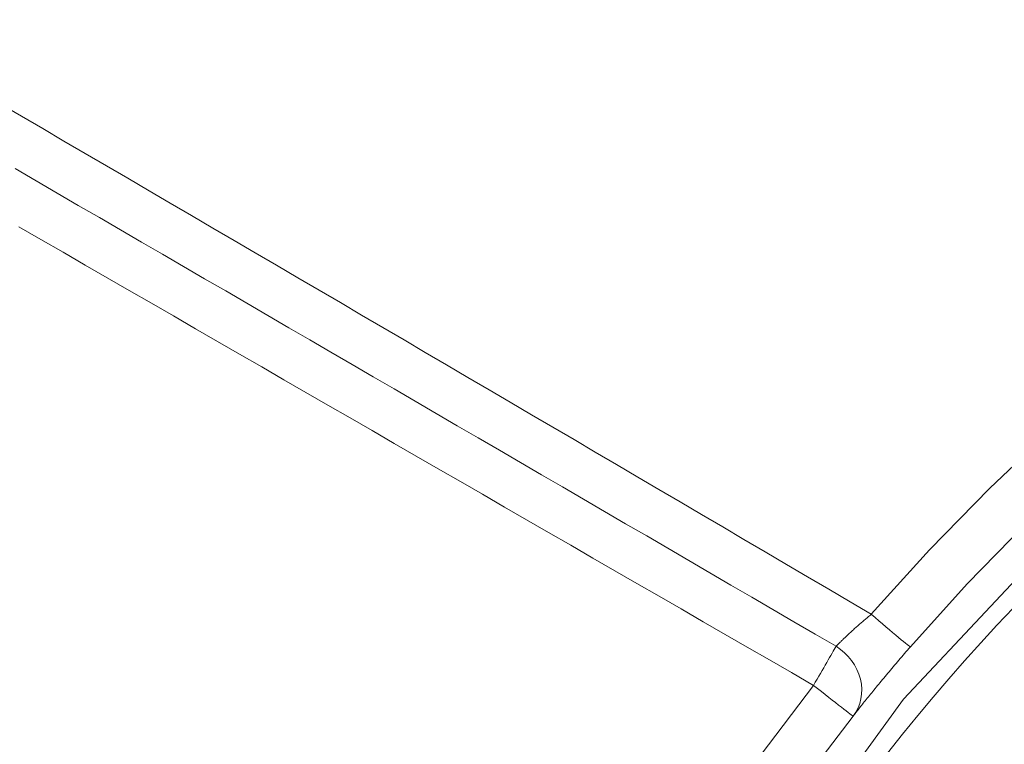
# Model space of a CAD drawing. Units: millimetres. Extents: x 60 to 584, y 48 to 838.
# Drawn here: x 274 to 294, y 170 to 185 of the extents above; entities that cross this region are included whole.
import ezdxf

# ---------------------------------------------------------------- set-up
doc = ezdxf.new("R2010")
doc.units = ezdxf.units.MM
doc.header["$LTSCALE"] = 12
doc.layers.add('1', color=7, linetype='Continuous')

msp = doc.modelspace()

# ---------------------------------------------------------------- linework, layer by layer
at = {"layer": '1', "color": 7, "linetype": 'Continuous', "lineweight": 13}
for points in [[(291.20635, 172.65421), (292.36625, 173.94279), (293.57128, 175.17519), (294.82074, 176.35229), (296.11417, 177.47466), (297.45133, 178.54257), (298.83222, 179.55602), (300.25705, 180.51473), (301.72629, 181.41814), (303.24046, 182.26531), (304.78657, 183.0484), (306.35562, 183.76357), (307.94729, 184.4117), (309.56144, 184.99327), (311.198, 185.50844), (312.85702, 185.95708), (314.53868, 186.33864), (316.24327, 186.65229), (317.9615, 186.89562), (319.67901, 187.06704), (321.39569, 187.16753), (323.11153, 187.19769), (324.82655, 187.15776)], [(328.06704, 185.29812), (323, 185.61692), (323, 185.61692), (317.93296, 185.29812), (312.94582, 184.34677), (308.11725, 182.77788), (303.52339, 180.61617), (299.23668, 177.89574), (295.32474, 174.6595), (291.84925, 170.95849), (288.86503, 166.85105), (286.41914, 162.40199), (284.55014, 157.68146), (283.28753, 152.7639), (282.65121, 147.72687), (282.65121, 142.64981)], [(273.81346, 182.85159), (274.2381, 182.60359), (274.66272, 182.35557), (275.08732, 182.1075), (275.5119, 181.8594), (275.93646, 181.61127), (276.361, 181.3631), (276.78551, 181.1149), (277.21001, 180.86666), (277.63449, 180.61838), (278.05894, 180.37007), (278.48338, 180.12173), (278.90779, 179.87334), (279.33218, 179.62493), (279.75655, 179.37647), (280.1809, 179.12798), (280.60523, 178.87946), (281.02954, 178.63089), (281.45383, 178.38229), (281.87809, 178.13366), (282.30233, 177.88498), (282.72655, 177.63627), (283.15075, 177.38753), (283.57493, 177.13874), (283.99909, 176.88992), (284.42322, 176.64106), (284.84733, 176.39217), (285.27142, 176.14323), (285.69549, 175.89426), (286.11953, 175.64526), (286.54356, 175.39621), (286.96756, 175.14713), (287.39154, 174.89801), (287.8155, 174.64885), (288.23943, 174.39965), (288.66334, 174.15042), (289.08723, 173.90114), (289.5111, 173.65183), (289.93495, 173.40249), (290.35877, 173.1531), (290.78257, 172.90368), (291.20635, 172.65421)], [(290.50375, 172.01462), (290.08367, 172.25965), (289.66358, 172.50467), (289.24347, 172.74966), (288.82335, 172.99463), (288.40322, 173.23957), (287.98308, 173.4845), (287.56292, 173.7294), (287.14275, 173.97428), (286.72257, 174.21914), (286.30237, 174.46398), (285.88217, 174.70879), (285.46195, 174.95359), (285.04172, 175.19836), (284.62147, 175.44311), (284.20121, 175.68784), (283.78095, 175.93256), (283.36067, 176.17725), (282.94037, 176.42192), (282.52007, 176.66657), (282.09976, 176.9112), (281.67943, 177.15581), (281.25909, 177.4004), (280.83874, 177.64497), (280.41838, 177.88953), (279.99801, 178.13406), (279.57763, 178.37857), (279.15723, 178.62307), (278.73683, 178.86755), (278.31641, 179.11201), (277.89598, 179.35644), (277.47555, 179.60087), (277.0551, 179.84527), (276.63464, 180.08965), (276.21417, 180.33402), (275.79369, 180.57836), (275.3732, 180.82269), (274.9527, 181.067), (274.53218, 181.31129), (274.11166, 181.55557)], [(290.05338, 171.2346), (289.61266, 171.48903), (289.17194, 171.74346), (288.73123, 171.99789), (288.29051, 172.25231), (287.84979, 172.50674), (287.40908, 172.76117), (286.96836, 173.0156), (286.52764, 173.27002), (286.08693, 173.52445), (285.64621, 173.77888), (285.20549, 174.03331), (284.76478, 174.28774), (284.32406, 174.54217), (283.88335, 174.7966), (283.44263, 175.05103), (283.00192, 175.30545), (282.5612, 175.55988), (282.12048, 175.81431), (281.67977, 176.06874), (281.23905, 176.32317), (280.79834, 176.5776), (280.35762, 176.83203), (279.91691, 177.08646), (279.47619, 177.34089), (279.03548, 177.59532), (278.59476, 177.84975), (278.15405, 178.10419), (277.71333, 178.35862), (277.27262, 178.61305), (276.8319, 178.86748), (276.39119, 179.12191), (275.95047, 179.37634), (275.50976, 179.63077), (275.06904, 179.8852), (274.62833, 180.13963), (274.18761, 180.39407)], [(290.50375, 172.01462), (290.51144, 172.02255), (290.51948, 172.0308), (290.52788, 172.03938), (290.53664, 172.04827), (290.54573, 172.05746), (290.55514, 172.06692), (290.56485, 172.07664), (290.57486, 172.08661), (290.58517, 172.09684), (290.59578, 172.10731), (290.60669, 172.11804), (290.6179, 172.12901), (290.62941, 172.14022), (290.64122, 172.15167), (290.65333, 172.16336), (290.66575, 172.1753), (290.67847, 172.18747), (290.69149, 172.19989), (290.70483, 172.21254), (290.71843, 172.22538), (290.73225, 172.23838), (290.74627, 172.25151), (290.76049, 172.26476), (290.77491, 172.27814), (290.78953, 172.29165), (290.80435, 172.30527), (290.81937, 172.31903), (290.83459, 172.3329), (290.85001, 172.34689), (290.86563, 172.361), (290.88145, 172.37523), (290.89747, 172.38957), (290.9137, 172.40403), (290.93013, 172.41861), (290.94675, 172.43328), (290.96346, 172.44797), (290.98027, 172.46268), (290.99716, 172.47739), (291.01413, 172.4921), (291.03118, 172.50682), (291.04832, 172.52154), (291.06555, 172.53627), (291.08285, 172.551), (291.10024, 172.56574), (291.11772, 172.58048), (291.13527, 172.59522), (291.15292, 172.60996), (291.17064, 172.62471), (291.18845, 172.63946), (291.20635, 172.65421)], [(281.01204, 143.97828), (280.99825, 145.7152), (281.0559, 147.44413), (281.18396, 149.16148), (281.38165, 150.86738), (281.64858, 152.5619), (281.98471, 154.24503), (282.39032, 155.91675), (282.86605, 157.57693), (283.41272, 159.22484), (284.02549, 160.8449), (284.70107, 162.43061), (285.43869, 163.98239), (286.23794, 165.50048), (287.09869, 166.98493), (288.02111, 168.43565), (289.00573, 169.85236), (290.05338, 171.2346)]]:
    msp.add_lwpolyline(points, dxfattribs=at)
at = {"layer": '1', "color": 7, "linetype": 'Continuous', "lineweight": 18}
for points in [[(324.80173, 186.14874), (323.12807, 186.18815), (321.4536, 186.15917), (319.77831, 186.06157), (318.1022, 185.89475), (316.42537, 185.65777), (314.76175, 185.35215), (313.12049, 184.98025), (311.50133, 184.54289), (309.90408, 184.04059), (308.3287, 183.4735), (306.77523, 182.84145), (305.24385, 182.14398), (303.73483, 181.38024), (302.25689, 180.55391), (300.82275, 179.67269), (299.43192, 178.7375), (298.08394, 177.7489), (296.77858, 176.70718), (295.51584, 175.61236), (294.29592, 174.46421), (293.11924, 173.26218), (291.98645, 172.0055)], [(291.98645, 172.0055), (291.9573, 171.97175), (291.92829, 171.93808), (291.89941, 171.9045), (291.87066, 171.871), (291.84205, 171.83759), (291.81357, 171.80426), (291.78523, 171.77101), (291.75702, 171.73784), (291.72894, 171.70476), (291.70099, 171.67177), (291.67317, 171.63886), (291.64549, 171.60603), (291.61793, 171.5733), (291.59051, 171.54065), (291.56322, 171.50808), (291.53614, 171.47571), (291.5094, 171.44366), (291.483, 171.41197), (291.45694, 171.38062), (291.43121, 171.34961), (291.40582, 171.31894), (291.38076, 171.28861), (291.35603, 171.25862), (291.33163, 171.22897), (291.30756, 171.19967), (291.28381, 171.17071), (291.26039, 171.14209), (291.2373, 171.11383), (291.21454, 171.08591), (291.1921, 171.05835), (291.17002, 171.03118), (291.14843, 171.00456), (291.12733, 170.97851), (291.10672, 170.95302), (291.0866, 170.92809), (291.06696, 170.90372), (291.0478, 170.87991), (291.02911, 170.85666), (291.0109, 170.83396), (290.99316, 170.81181), (290.97589, 170.79023), (290.9591, 170.7692), (290.94277, 170.74875), (290.92692, 170.72885), (290.91155, 170.70953), (290.89666, 170.6908), (290.8823, 170.67271), (290.86849, 170.6553), (290.85523, 170.63856), (290.84251, 170.62249)], [(290.84251, 170.62249), (289.82015, 169.27356), (288.85927, 167.89101), (287.95907, 166.47527), (287.11905, 165.02663), (286.33903, 163.54517), (285.61912, 162.03084), (284.95974, 160.48341), (284.36164, 158.90247), (283.82801, 157.29433), (283.36357, 155.67422), (282.96754, 154.04285), (282.63928, 152.40033), (282.37852, 150.74672), (282.1853, 149.08198), (282.06002, 147.40608), (282.00343, 145.71886), (282.01654, 144.02382)]]:
    msp.add_lwpolyline(points, dxfattribs=at)
for radius in [96.75853, 77.03821, 76.94047, 75.03821, 40, 38, 34.3]:
    msp.add_circle((323, 145.18834), radius, dxfattribs=at)
for centre, start, end in [((327.16614, 148.48197), 29.28618, 147.332288), ((318.06457, 147.14951), 149.28618, 267.332288)]:
    msp.add_arc(centre, 69, start, end, dxfattribs=at)
at = {"layer": '1', "color": 7, "linetype": 'Continuous', "lineweight": 13}
for centre, major_axis, ratio, start_param, end_param in [((291.23003, 172.65958), (-0.75643, 0.65408), 0.019548, 1.55639316, 3.14159265), ((290.05818, 171.24284), (-0.5, -0.86603), 0.000046, 3.61248731, 4.72192084), ((290.05818, 171.24284), (-0.78433, 0.62035), 0.889197, 3.14159265, 4.84205291), ((290.05818, 171.24284), (-0.78433, 0.62035), 0.009438, 1.57213383, 3.14159265)]:
    msp.add_ellipse(centre, major_axis=major_axis, ratio=ratio, start_param=start_param, end_param=end_param, dxfattribs=at)

doc.saveas('drawing.dxf')
